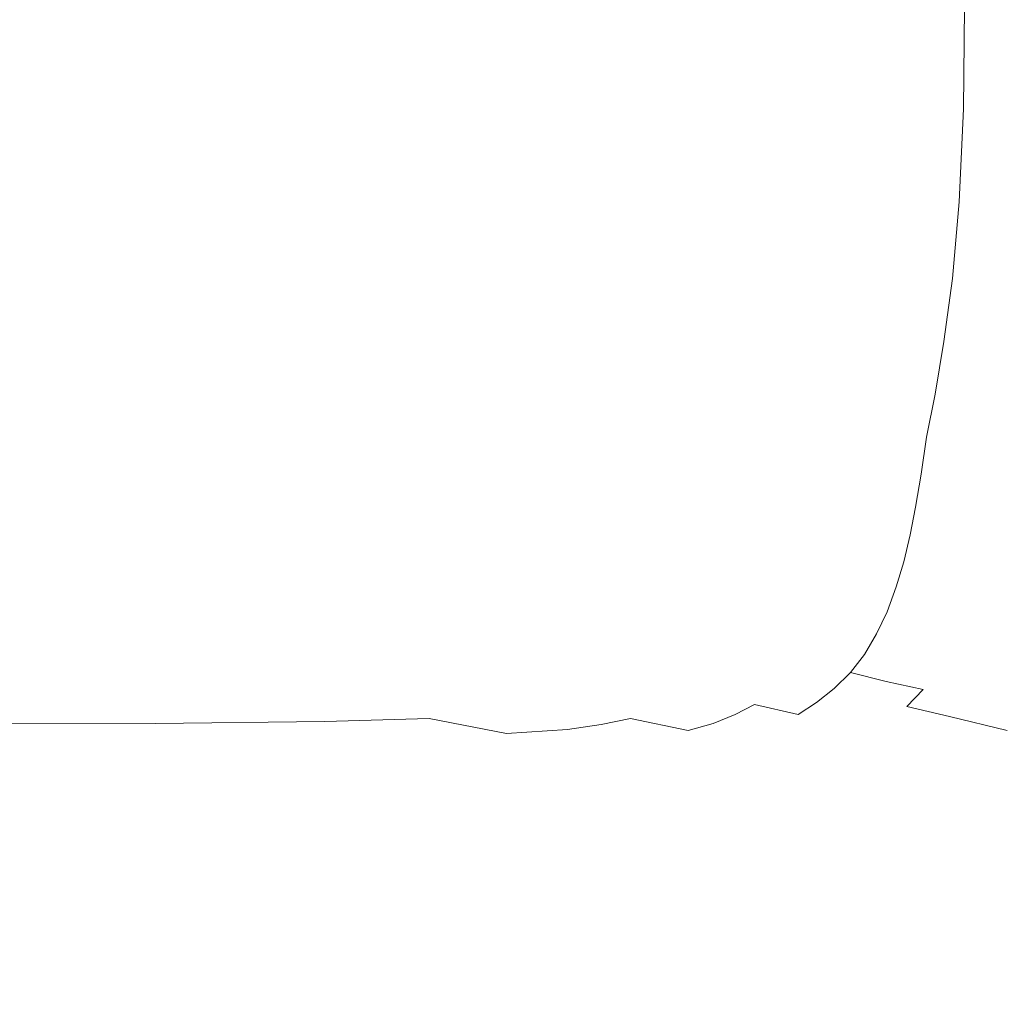
# Model space of a CAD drawing. Extents: x -800 to 800, y -914 to -124.
# Drawn here: x 294 to 539, y -739 to -497 of the extents above; entities that cross this region are included whole.
import ezdxf

# ---------------------------------------------------------------- set-up
doc = ezdxf.new("R2010")
doc.units = 0
doc.header["$LTSCALE"] = 500
doc.header["$MEASUREMENT"] = 0
doc.layers.add('INSPIRO_CERAMIKA', color=7, linetype='Continuous')

msp = doc.modelspace()

# ---------------------------------------------------------------- linework, layer by layer
at = {"layer": 'INSPIRO_CERAMIKA', "lineweight": 0}
for points, invisible_edges in [([(-781.04, -758.63, -572.61), (-781.04, -175.32, -572.61), (781.04, -143.77, -572.61), (-781.04, -758.63, -572.61)], 15), ([(-781.04, -790.43, -572.61), (-781.04, -758.63, -572.61), (781.04, -143.77, -572.61), (-781.04, -790.43, -572.61)], 15), ([(-780.77, -801.36, -572.61), (-781.04, -790.43, -572.61), (781.04, -143.77, -572.61), (-780.77, -801.36, -572.61)], 15), ([(-780.49, -801.86, -572.61), (-780.77, -801.36, -572.61), (781.04, -143.77, -572.61), (-780.49, -801.86, -572.61)], 15), ([(-779.95, -802.35, -572.61), (-780.49, -801.86, -572.61), (781.04, -143.77, -572.61), (-779.95, -802.35, -572.61)], 15), ([(-778.06, -802.35, -572.61), (-779.95, -802.35, -572.61), (781.04, -143.77, -572.61), (-778.06, -802.35, -572.61)], 15), ([(-773.18, -802.6, -572.61), (-778.06, -802.35, -572.61), (781.04, -143.77, -572.61), (-773.18, -802.6, -572.61)], 15), ([(-764.51, -802.6, -572.61), (-773.18, -802.6, -572.61), (781.04, -143.77, -572.61), (-764.51, -802.6, -572.61)], 15), ([(-733.9, -802.85, -572.61), (-764.51, -802.6, -572.61), (781.04, -143.77, -572.61), (-733.9, -802.85, -572.61)], 15), ([(-703.01, -803.1, -572.61), (-733.9, -802.85, -572.61), (781.04, -143.77, -572.61), (-703.01, -803.1, -572.61)], 15), ([(-694.07, -803.35, -572.61), (-703.01, -803.1, -572.61), (781.04, -143.77, -572.61), (-694.07, -803.35, -572.61)], 15), ([(-688.66, -803.84, -572.61), (-694.07, -803.35, -572.61), (781.04, -143.77, -572.61), (-688.66, -803.84, -572.61)], 15), ([(-685.13, -804.84, -572.61), (-688.66, -803.84, -572.61), (781.04, -143.77, -572.61), (-685.13, -804.84, -572.61)], 15), ([(-682.15, -806.58, -572.61), (-685.13, -804.84, -572.61), (781.04, -143.77, -572.61), (-682.15, -806.58, -572.61)], 15), ([(-677.55, -809.56, -572.61), (-682.15, -806.58, -572.61), (781.04, -143.77, -572.61), (-677.55, -809.56, -572.61)], 15), ([(-671.32, -813.53, -572.61), (-677.55, -809.56, -572.61), (781.04, -143.77, -572.61), (-671.32, -813.53, -572.61)], 15), ([(-663.19, -818.75, -572.61), (-671.32, -813.53, -572.61), (781.04, -143.77, -572.61), (-663.19, -818.75, -572.61)], 15), ([(-652.62, -825.21, -572.61), (-663.19, -818.75, -572.61), (781.04, -143.77, -572.61), (-652.62, -825.21, -572.61)], 15), ([(-639.35, -832.91, -572.61), (-652.62, -825.21, -572.61), (781.04, -143.77, -572.61), (-639.35, -832.91, -572.61)], 15), ([(-624.18, -841.36, -572.61), (-639.35, -832.91, -572.61), (781.04, -143.77, -572.61), (-624.18, -841.36, -572.61)], 15), ([(-607.38, -850.05, -572.61), (-624.18, -841.36, -572.61), (781.04, -143.77, -572.61), (-607.38, -850.05, -572.61)], 15), ([(-589.23, -858.5, -572.61), (-607.38, -850.05, -572.61), (781.04, -143.77, -572.61), (-589.23, -858.5, -572.61)], 15), ([(-570.81, -865.95, -572.61), (-589.23, -858.5, -572.61), (781.04, -143.77, -572.61), (-570.81, -865.95, -572.61)], 15), ([(-551.57, -872.91, -572.61), (-570.81, -865.95, -572.61), (781.04, -143.77, -572.61), (-551.57, -872.91, -572.61)], 15), ([(-532.07, -879.12, -572.61), (-551.57, -872.91, -572.61), (781.04, -143.77, -572.61), (-532.07, -879.12, -572.61)], 15), ([(-511.75, -884.58, -572.61), (-532.07, -879.12, -572.61), (781.04, -143.77, -572.61), (-511.75, -884.58, -572.61)], 15), ([(-491.43, -889.55, -572.61), (-511.75, -884.58, -572.61), (781.04, -143.77, -572.61), (-491.43, -889.55, -572.61)], 15), ([(-470.3, -893.78, -572.61), (-491.43, -889.55, -572.61), (781.04, -143.77, -572.61), (-470.3, -893.78, -572.61)], 15), ([(-449.17, -897.5, -572.61), (-470.3, -893.78, -572.61), (781.04, -143.77, -572.61), (-449.17, -897.5, -572.61)], 15), ([(-427.77, -900.48, -572.61), (-449.17, -897.5, -572.61), (781.04, -143.77, -572.61), (-427.77, -900.48, -572.61)], 15), ([(-406.1, -902.72, -572.61), (-427.77, -900.48, -572.61), (781.04, -143.77, -572.61), (-406.1, -902.72, -572.61)], 15), ([(-384.42, -904.46, -572.61), (-406.1, -902.72, -572.61), (781.04, -143.77, -572.61), (-384.42, -904.46, -572.61)], 15), ([(-362.48, -905.45, -572.61), (-384.42, -904.46, -572.61), (781.04, -143.77, -572.61), (-362.48, -905.45, -572.61)], 15), ([(-340.26, -905.7, -572.61), (-362.48, -905.45, -572.61), (781.04, -143.77, -572.61), (-340.26, -905.7, -572.61)], 15), ([(-318.32, -905.45, -572.61), (-340.26, -905.7, -572.61), (781.04, -143.77, -572.61), (-318.32, -905.45, -572.61)], 15), ([(-296.38, -904.46, -572.61), (-318.32, -905.45, -572.61), (781.04, -143.77, -572.61), (-296.38, -904.46, -572.61)], 15), ([(-274.7, -902.72, -572.61), (-296.38, -904.46, -572.61), (781.04, -143.77, -572.61), (-274.7, -902.72, -572.61)], 15), ([(-253.03, -900.48, -572.61), (-274.7, -902.72, -572.61), (781.04, -143.77, -572.61), (-253.03, -900.48, -572.61)], 15), ([(-231.63, -897.5, -572.61), (-253.03, -900.48, -572.61), (781.04, -143.77, -572.61), (-231.63, -897.5, -572.61)], 15), ([(-210.23, -893.78, -572.61), (-231.63, -897.5, -572.61), (781.04, -143.77, -572.61), (-210.23, -893.78, -572.61)], 15), ([(-189.37, -889.55, -572.61), (-210.23, -893.78, -572.61), (781.04, -143.77, -572.61), (-189.37, -889.55, -572.61)], 15), ([(-169.05, -884.58, -572.61), (-189.37, -889.55, -572.61), (781.04, -143.77, -572.61), (-169.05, -884.58, -572.61)], 15), ([(-148.73, -879.12, -572.61), (-169.05, -884.58, -572.61), (781.04, -143.77, -572.61), (-148.73, -879.12, -572.61)], 15), ([(-129.22, -872.91, -572.61), (-148.73, -879.12, -572.61), (781.04, -143.77, -572.61), (-129.22, -872.91, -572.61)], 15), ([(-109.99, -866.2, -572.61), (-129.22, -872.91, -572.61), (781.04, -143.77, -572.61), (-109.99, -866.2, -572.61)], 15), ([(-91.57, -859, -572.61), (-109.99, -866.2, -572.61), (781.04, -143.77, -572.61), (-91.57, -859, -572.61)], 15), ([(-73.42, -851.29, -572.61), (-91.57, -859, -572.61), (781.04, -143.77, -572.61), (-73.42, -851.29, -572.61)], 15), ([(-56.62, -843.1, -572.61), (-73.42, -851.29, -572.61), (781.04, -143.77, -572.61), (-56.62, -843.1, -572.61)], 15), ([(-41.18, -835.15, -572.61), (-56.62, -843.1, -572.61), (781.04, -143.77, -572.61), (-41.18, -835.15, -572.61)], 15), ([(-27.63, -827.44, -572.61), (-41.18, -835.15, -572.61), (781.04, -143.77, -572.61), (-27.63, -827.44, -572.61)], 15), ([(-16.53, -820.74, -572.61), (-27.63, -827.44, -572.61), (781.04, -143.77, -572.61), (-16.53, -820.74, -572.61)], 15), ([(-7.59, -814.53, -572.61), (-16.53, -820.74, -572.61), (781.04, -143.77, -572.61), (-7.59, -814.53, -572.61)], 15), ([(-0.54, -809.81, -572.61), (-7.59, -814.53, -572.61), (781.04, -143.77, -572.61), (-0.54, -809.81, -572.61)], 15), ([(4.33, -806.08, -572.61), (-0.54, -809.81, -572.61), (781.04, -143.77, -572.61), (4.33, -806.08, -572.61)], 15), ([(7.31, -803.84, -572.61), (4.33, -806.08, -572.61), (781.04, -143.77, -572.61), (7.31, -803.84, -572.61)], 15), ([(21.13, -802.85, -572.61), (7.31, -803.84, -572.61), (781.04, -143.77, -572.61), (21.13, -802.85, -572.61)], 15), ([(57.97, -802.35, -572.61), (21.13, -802.85, -572.61), (781.04, -143.77, -572.61), (57.97, -802.35, -572.61)], 15), ([(730.38, -802.35, -572.61), (57.97, -802.35, -572.61), (781.04, -143.77, -572.61), (730.38, -802.35, -572.61)], 15), ([(538.3, -518.65, -402.37), (547.78, -517.9, -388.59), (548.05, -491.57, -388.59), (538.57, -492.81, -402.37)], 15), ([(254.66, -511.2, -438.36), (345.14, -514.92, -438.36), (345.14, -494.3, -438.36), (254.66, -492.81, -438.36)], 15), ([(345.14, -514.92, -438.36), (408.53, -517.41, -437.85), (408.8, -495.05, -437.85), (345.14, -494.3, -438.36)], 15), ([(451.61, -518.9, -436.57), (451.88, -495.55, -436.57), (408.8, -495.05, -437.85), (408.53, -517.41, -437.85)], 15), ([(501.73, -519.89, -428.92), (517.17, -519.64, -422.28), (517.44, -494.55, -422.28), (502, -495.3, -428.92)], 15), ([(528.82, -519.15, -413.6), (529.09, -493.81, -413.6), (517.44, -494.55, -422.28), (517.17, -519.64, -422.28)], 14), ([(538.3, -518.65, -402.37), (538.57, -492.81, -402.37), (529.09, -493.81, -413.6), (528.82, -519.15, -413.6)], 15), ([(480.6, -519.64, -433.76), (480.87, -495.55, -433.76), (451.88, -495.55, -436.57), (451.61, -518.9, -436.57)], 15), ([(480.6, -519.64, -433.76), (501.73, -519.89, -428.92), (502, -495.3, -428.92), (480.87, -495.55, -433.76)], 15), ([(254.11, -527.59, -438.36), (344.33, -533.56, -438.36), (345.14, -514.92, -438.36), (254.66, -511.2, -438.36)], 15), ([(344.33, -533.56, -438.36), (407.72, -537.53, -437.85), (408.53, -517.41, -437.85), (345.14, -514.92, -438.36)], 15), ([(450.8, -539.77, -436.57), (451.61, -518.9, -436.57), (408.53, -517.41, -437.85), (407.72, -537.53, -437.85)], 15), ([(479.51, -541.26, -433.76), (480.6, -519.64, -433.76), (451.61, -518.9, -436.57), (450.8, -539.77, -436.57)], 15), ([(479.51, -541.26, -433.76), (500.64, -542, -428.92), (501.73, -519.89, -428.92), (480.6, -519.64, -433.76)], 15), ([(500.64, -542, -428.92), (516.09, -542.25, -422.28), (517.17, -519.64, -422.28), (501.73, -519.89, -428.92)], 15), ([(527.73, -542.25, -413.6), (528.82, -519.15, -413.6), (517.17, -519.64, -422.28), (516.09, -542.25, -422.28)], 15), ([(537.22, -542, -402.37), (538.3, -518.65, -402.37), (528.82, -519.15, -413.6), (527.73, -542.25, -413.6)], 11), ([(537.22, -542, -402.37), (546.7, -541.75, -388.59), (547.78, -517.9, -388.59), (538.3, -518.65, -402.37)], 15), ([(254.11, -527.59, -438.36), (253.03, -541.26, -438.36), (342.97, -548.96, -438.36), (344.33, -533.56, -438.36)], 15), ([(344.33, -533.56, -438.36), (342.97, -548.96, -438.36), (406.37, -553.93, -437.85), (407.72, -537.53, -437.85)], 15), ([(450.8, -539.77, -436.57), (407.72, -537.53, -437.85), (406.37, -553.93, -437.85), (449.17, -557.16, -436.57)], 15), ([(253.03, -541.26, -438.36), (251.68, -552.44, -438.36), (341.35, -561.63, -438.36), (342.97, -548.96, -438.36)], 15), ([(479.51, -541.26, -433.76), (450.8, -539.77, -436.57), (449.17, -557.16, -436.57), (477.89, -559.14, -433.76)], 15), ([(479.51, -541.26, -433.76), (477.89, -559.14, -433.76), (499.02, -560.39, -428.92), (500.64, -542, -428.92)], 15), ([(537.22, -542, -402.37), (535.59, -561.63, -402.37), (545.07, -561.63, -388.59), (546.7, -541.75, -388.59)], 15), ([(500.64, -542, -428.92), (499.02, -560.39, -428.92), (514.46, -561.13, -422.28), (516.09, -542.25, -422.28)], 15), ([(527.73, -542.25, -413.6), (516.09, -542.25, -422.28), (514.46, -561.13, -422.28), (526.11, -561.38, -413.6)], 15), ([(537.22, -542, -402.37), (527.73, -542.25, -413.6), (526.11, -561.38, -413.6), (535.59, -561.63, -402.37)], 13), ([(342.97, -548.96, -438.36), (341.35, -561.63, -438.36), (404.47, -567.59, -437.85), (406.37, -553.93, -437.85)], 15), ([(250.05, -561.88, -438.36), (339.72, -572.06, -438.36), (341.35, -561.63, -438.36), (251.68, -552.44, -438.36)], 15), ([(449.17, -557.16, -436.57), (406.37, -553.93, -437.85), (404.47, -567.59, -437.85), (447.27, -571.32, -436.57)], 15), ([(477.89, -559.14, -433.76), (449.17, -557.16, -436.57), (447.27, -571.32, -436.57), (475.99, -573.55, -433.76)], 15), ([(477.89, -559.14, -433.76), (475.99, -573.55, -433.76), (497.12, -575.29, -428.92), (499.02, -560.39, -428.92)], 15), ([(499.02, -560.39, -428.92), (497.12, -575.29, -428.92), (512.56, -576.28, -422.28), (514.46, -561.13, -422.28)], 15), ([(526.11, -561.38, -413.6), (514.46, -561.13, -422.28), (512.56, -576.28, -422.28), (523.94, -577.03, -413.6)], 7), ([(535.59, -561.63, -402.37), (526.11, -561.38, -413.6), (523.94, -577.03, -413.6), (533.42, -577.78, -402.37)], 15), ([(248.97, -569.58, -438.36), (338.1, -580.76, -438.36), (339.72, -572.06, -438.36), (250.05, -561.88, -438.36)], 15), ([(339.72, -572.06, -438.36), (402.57, -578.77, -437.85), (404.47, -567.59, -437.85), (341.35, -561.63, -438.36)], 15), ([(535.59, -561.63, -402.37), (533.42, -577.78, -402.37), (542.91, -578.02, -388.59), (545.07, -561.63, -388.59)], 15), ([(445.38, -582.99, -436.57), (447.27, -571.32, -436.57), (404.47, -567.59, -437.85), (402.57, -578.77, -437.85)], 15), ([(248.97, -569.58, -438.36), (247.88, -576.28, -438.36), (337.01, -588.21, -438.36), (338.1, -580.76, -438.36)], 15), ([(338.1, -580.76, -438.36), (400.95, -587.96, -437.85), (402.57, -578.77, -437.85), (339.72, -572.06, -438.36)], 15), ([(474.09, -585.72, -433.76), (475.99, -573.55, -433.76), (447.27, -571.32, -436.57), (445.38, -582.99, -436.57)], 15), ([(474.09, -585.72, -433.76), (494.95, -587.71, -428.92), (497.12, -575.29, -428.92), (475.99, -573.55, -433.76)], 15), ([(494.95, -587.71, -428.92), (510.4, -588.95, -422.28), (512.56, -576.28, -422.28), (497.12, -575.29, -428.92)], 15), ([(247.88, -576.28, -438.36), (246.8, -582.25, -438.36), (335.93, -594.67, -438.36), (337.01, -588.21, -438.36)], 15), ([(521.77, -590.2, -413.6), (523.94, -577.03, -413.6), (512.56, -576.28, -422.28), (510.4, -588.95, -422.28)], 14), ([(531.26, -590.94, -402.37), (533.42, -577.78, -402.37), (523.94, -577.03, -413.6), (521.77, -590.2, -413.6)], 15), ([(531.26, -590.94, -402.37), (540.74, -591.69, -388.59), (542.91, -578.02, -388.59), (533.42, -577.78, -402.37)], 15), ([(338.1, -580.76, -438.36), (337.01, -588.21, -438.36), (399.59, -596.16, -437.85), (400.95, -587.96, -437.85)], 15), ([(443.48, -592.68, -436.57), (445.38, -582.99, -436.57), (402.57, -578.77, -437.85), (400.95, -587.96, -437.85)], 15), ([(245.99, -587.46, -438.36), (334.85, -600.63, -438.36), (335.93, -594.67, -438.36), (246.8, -582.25, -438.36)], 15), ([(471.93, -595.66, -433.76), (474.09, -585.72, -433.76), (445.38, -582.99, -436.57), (443.48, -592.68, -436.57)], 15), ([(471.93, -595.66, -433.76), (493.06, -597.9, -428.92), (494.95, -587.71, -428.92), (474.09, -585.72, -433.76)], 15), ([(244.9, -592.43, -438.36), (333.76, -606.1, -438.36), (334.85, -600.63, -438.36), (245.99, -587.46, -438.36)], 15), ([(337.01, -588.21, -438.36), (335.93, -594.67, -438.36), (398.51, -603.11, -437.85), (399.59, -596.16, -437.85)], 15), ([(443.48, -592.68, -436.57), (400.95, -587.96, -437.85), (399.59, -596.16, -437.85), (442.13, -601.13, -436.57)], 15), ([(493.06, -597.9, -428.92), (508.23, -599.64, -422.28), (510.4, -588.95, -422.28), (494.95, -587.71, -428.92)], 15), ([(519.61, -600.88, -413.6), (521.77, -590.2, -413.6), (510.4, -588.95, -422.28), (508.23, -599.64, -422.28)], 15), ([(529.09, -602.12, -402.37), (531.26, -590.94, -402.37), (521.77, -590.2, -413.6), (519.61, -600.88, -413.6)], 11), ([(244.9, -592.43, -438.36), (243.82, -597.4, -438.36), (332.14, -611.56, -438.36), (333.76, -606.1, -438.36)], 15), ([(471.93, -595.66, -433.76), (443.48, -592.68, -436.57), (442.13, -601.13, -436.57), (470.57, -604.36, -433.76)], 15), ([(529.09, -602.12, -402.37), (538.57, -603.11, -388.59), (540.74, -591.69, -388.59), (531.26, -590.94, -402.37)], 15), ([(538.57, -603.11, -388.59), (549.68, -604.36, -369.7), (551.85, -592.68, -369.7), (540.74, -591.69, -388.59)], 15), ([(334.85, -600.63, -438.36), (397.16, -609.57, -437.85), (398.51, -603.11, -437.85), (335.93, -594.67, -438.36)], 15), ([(471.93, -595.66, -433.76), (470.57, -604.36, -433.76), (491.43, -606.84, -428.92), (493.06, -597.9, -428.92)], 15), ([(243.82, -597.4, -438.36), (242.19, -601.87, -438.36), (330.24, -616.53, -438.36), (332.14, -611.56, -438.36)], 15), ([(442.13, -601.13, -436.57), (399.59, -596.16, -437.85), (398.51, -603.11, -437.85), (440.77, -608.58, -436.57)], 15), ([(493.06, -597.9, -428.92), (491.43, -606.84, -428.92), (506.87, -608.58, -422.28), (508.23, -599.64, -422.28)], 15), ([(333.76, -606.1, -438.36), (396.07, -615.29, -437.85), (397.16, -609.57, -437.85), (334.85, -600.63, -438.36)], 15), ([(519.61, -600.88, -413.6), (508.23, -599.64, -422.28), (506.87, -608.58, -422.28), (518.25, -610.07, -413.6)], 15), ([(240.3, -606.1, -438.36), (328.07, -621.25, -438.36), (330.24, -616.53, -438.36), (242.19, -601.87, -438.36)], 15), ([(439.69, -615.04, -436.57), (440.77, -608.58, -436.57), (398.51, -603.11, -437.85), (397.16, -609.57, -437.85)], 15), ([(470.57, -604.36, -433.76), (442.13, -601.13, -436.57), (440.77, -608.58, -436.57), (469.22, -611.81, -433.76)], 15), ([(529.09, -602.12, -402.37), (519.61, -600.88, -413.6), (518.25, -610.07, -413.6), (527.46, -611.56, -402.37)], 13), ([(529.09, -602.12, -402.37), (527.46, -611.56, -402.37), (536.95, -612.8, -388.59), (538.57, -603.11, -388.59)], 15), ([(538.57, -603.11, -388.59), (536.95, -612.8, -388.59), (548.05, -614.29, -369.7), (549.68, -604.36, -369.7)], 15), ([(470.57, -604.36, -433.76), (469.22, -611.81, -433.76), (490.35, -614.54, -428.92), (491.43, -606.84, -428.92)], 15), ([(237.86, -610.07, -438.36), (325.63, -625.47, -438.36), (328.07, -621.25, -438.36), (240.3, -606.1, -438.36)], 15), ([(332.14, -611.56, -438.36), (394.45, -621, -437.85), (396.07, -615.29, -437.85), (333.76, -606.1, -438.36)], 15), ([(491.43, -606.84, -428.92), (490.35, -614.54, -428.92), (505.52, -616.53, -422.28), (506.87, -608.58, -422.28)], 15), ([(322.65, -629.45, -438.36), (325.63, -625.47, -438.36), (237.86, -610.07, -438.36), (235.42, -613.55, -438.36)], 15), ([(438.33, -621, -436.57), (439.69, -615.04, -436.57), (397.16, -609.57, -437.85), (396.07, -615.29, -437.85)], 15), ([(468.13, -618.52, -433.76), (469.22, -611.81, -433.76), (440.77, -608.58, -436.57), (439.69, -615.04, -436.57)], 15), ([(518.25, -610.07, -413.6), (506.87, -608.58, -422.28), (505.52, -616.53, -422.28), (516.9, -618.27, -413.6)], 15), ([(527.46, -611.56, -402.37), (518.25, -610.07, -413.6), (516.9, -618.27, -413.6), (526.11, -619.76, -402.37)], 13), ([(394.45, -621, -437.85), (332.14, -611.56, -438.36), (330.24, -616.53, -438.36), (392.28, -626.22, -437.85)], 15), ([(468.13, -618.52, -433.76), (488.99, -621.5, -428.92), (490.35, -614.54, -428.92), (469.22, -611.81, -433.76)], 15), ([(527.46, -611.56, -402.37), (526.11, -619.76, -402.37), (535.59, -621, -388.59), (536.95, -612.8, -388.59)], 15), ([(536.95, -612.8, -388.59), (535.59, -621, -388.59), (546.7, -622.99, -369.7), (548.05, -614.29, -369.7)], 15), ([(235.42, -613.55, -438.36), (232.71, -616.78, -438.36), (319.67, -632.68, -438.36), (322.65, -629.45, -438.36)], 15), ([(438.33, -621, -436.57), (396.07, -615.29, -437.85), (394.45, -621, -437.85), (436.44, -626.96, -436.57)], 15), ([(466.78, -624.73, -433.76), (468.13, -618.52, -433.76), (439.69, -615.04, -436.57), (438.33, -621, -436.57)], 15), ([(488.99, -621.5, -428.92), (504.17, -623.49, -422.28), (505.52, -616.53, -422.28), (490.35, -614.54, -428.92)], 15), ([(229.46, -619.51, -438.36), (316.15, -635.66, -438.36), (319.67, -632.68, -438.36), (232.71, -616.78, -438.36)], 15), ([(328.07, -621.25, -438.36), (390.11, -631.19, -437.85), (392.28, -626.22, -437.85), (330.24, -616.53, -438.36)], 15), ([(515.54, -625.22, -413.6), (516.9, -618.27, -413.6), (505.52, -616.53, -422.28), (504.17, -623.49, -422.28)], 15), ([(226.21, -622, -438.36), (312.36, -638.39, -438.36), (316.15, -635.66, -438.36), (229.46, -619.51, -438.36)], 15), ([(466.78, -624.73, -433.76), (487.37, -627.71, -428.92), (488.99, -621.5, -428.92), (468.13, -618.52, -433.76)], 15), ([(524.75, -626.96, -402.37), (526.11, -619.76, -402.37), (516.9, -618.27, -413.6), (515.54, -625.22, -413.6)], 11), ([(524.75, -626.96, -402.37), (534.24, -628.45, -388.59), (535.59, -621, -388.59), (526.11, -619.76, -402.37)], 15), ([(226.21, -622, -438.36), (222.69, -623.98, -438.36), (308.3, -640.63, -438.36), (312.36, -638.39, -438.36)], 15), ([(325.63, -625.47, -438.36), (387.4, -635.91, -437.85), (390.11, -631.19, -437.85), (328.07, -621.25, -438.36)], 15), ([(436.44, -626.96, -436.57), (394.45, -621, -437.85), (392.28, -626.22, -437.85), (434.54, -632.43, -436.57)], 15), ([(466.78, -624.73, -433.76), (438.33, -621, -436.57), (436.44, -626.96, -436.57), (464.88, -630.94, -433.76)], 15), ([(487.37, -627.71, -428.92), (502.54, -629.95, -422.28), (504.17, -623.49, -422.28), (488.99, -621.5, -428.92)], 15), ([(534.24, -628.45, -388.59), (545.07, -630.44, -369.7), (546.7, -622.99, -369.7), (535.59, -621, -388.59)], 15), ([(222.69, -623.98, -438.36), (218.63, -625.72, -438.36), (303.69, -642.37, -438.36), (308.3, -640.63, -438.36)], 15), ([(466.78, -624.73, -433.76), (464.88, -630.94, -433.76), (485.74, -633.92, -428.92), (487.37, -627.71, -428.92)], 15), ([(513.92, -631.93, -413.6), (515.54, -625.22, -413.6), (504.17, -623.49, -422.28), (502.54, -629.95, -422.28)], 15), ([(208.6, -628.7, -438.36), (292.58, -645.6, -438.36), (298.54, -644.11, -438.36), (214.02, -627.46, -438.36)], 15), ([(214.02, -627.46, -438.36), (298.54, -644.11, -438.36), (303.69, -642.37, -438.36), (218.63, -625.72, -438.36)], 15), ([(384.15, -639.88, -437.85), (387.4, -635.91, -437.85), (325.63, -625.47, -438.36), (322.65, -629.45, -438.36)], 15), ([(390.11, -631.19, -437.85), (432.1, -637.65, -436.57), (434.54, -632.43, -436.57), (392.28, -626.22, -437.85)], 15), ([(464.88, -630.94, -433.76), (436.44, -626.96, -436.57), (434.54, -632.43, -436.57), (462.72, -636.65, -433.76)], 15), ([(523.4, -633.67, -402.37), (524.75, -626.96, -402.37), (515.54, -625.22, -413.6), (513.92, -631.93, -413.6)], 11), ([(523.4, -633.67, -402.37), (532.61, -635.16, -388.59), (534.24, -628.45, -388.59), (524.75, -626.96, -402.37)], 15), ([(322.65, -629.45, -438.36), (319.67, -632.68, -438.36), (380.9, -643.36, -437.85), (384.15, -639.88, -437.85)], 15), ([(487.37, -627.71, -428.92), (485.74, -633.92, -428.92), (500.91, -636.4, -422.28), (502.54, -629.95, -422.28)], 15), ([(513.92, -631.93, -413.6), (502.54, -629.95, -422.28), (500.91, -636.4, -422.28), (512.02, -638.14, -413.6)], 15), ([(532.61, -635.16, -388.59), (543.72, -637.4, -369.7), (545.07, -630.44, -369.7), (534.24, -628.45, -388.59)], 15), ([(432.1, -637.65, -436.57), (390.11, -631.19, -437.85), (387.4, -635.91, -437.85), (429.12, -642.37, -436.57)], 15), ([(460.28, -641.87, -433.76), (462.72, -636.65, -433.76), (434.54, -632.43, -436.57), (432.1, -637.65, -436.57)], 15), ([(464.88, -630.94, -433.76), (462.72, -636.65, -433.76), (483.58, -639.63, -428.92), (485.74, -633.92, -428.92)], 15), ([(523.4, -633.67, -402.37), (513.92, -631.93, -413.6), (512.02, -638.14, -413.6), (521.5, -640.13, -402.37)], 13), ([(316.15, -635.66, -438.36), (377.11, -646.59, -437.85), (380.9, -643.36, -437.85), (319.67, -632.68, -438.36)], 15), ([(485.74, -633.92, -428.92), (483.58, -639.63, -428.92), (498.48, -642.12, -422.28), (500.91, -636.4, -422.28)], 15), ([(523.4, -633.67, -402.37), (521.5, -640.13, -402.37), (530.71, -641.87, -388.59), (532.61, -635.16, -388.59)], 15), ([(312.36, -638.39, -438.36), (373.04, -649.32, -437.85), (377.11, -646.59, -437.85), (316.15, -635.66, -438.36)], 15), ([(429.12, -642.37, -436.57), (387.4, -635.91, -437.85), (384.15, -639.88, -437.85), (425.87, -646.59, -436.57)], 15), ([(460.28, -641.87, -433.76), (480.87, -645.1, -428.92), (483.58, -639.63, -428.92), (462.72, -636.65, -433.76)], 15), ([(512.02, -638.14, -413.6), (500.91, -636.4, -422.28), (498.48, -642.12, -422.28), (509.85, -644.35, -413.6)], 7), ([(532.61, -635.16, -388.59), (530.71, -641.87, -388.59), (541.55, -644.11, -369.7), (543.72, -637.4, -369.7)], 15), ([(312.36, -638.39, -438.36), (308.3, -640.63, -438.36), (368.71, -651.56, -437.85), (373.04, -649.32, -437.85)], 15), ([(425.87, -646.59, -436.57), (384.15, -639.88, -437.85), (380.9, -643.36, -437.85), (422.35, -650.32, -436.57)], 15), ([(432.1, -637.65, -436.57), (429.12, -642.37, -436.57), (457.3, -646.59, -433.76), (460.28, -641.87, -433.76)], 15), ([(480.87, -645.1, -428.92), (496.04, -647.83, -422.28), (498.48, -642.12, -422.28), (483.58, -639.63, -428.92)], 15), ([(521.5, -640.13, -402.37), (512.02, -638.14, -413.6), (509.85, -644.35, -413.6), (519.07, -646.09, -402.37)], 15), ([(308.3, -640.63, -438.36), (303.69, -642.37, -438.36), (363.83, -653.55, -437.85), (368.71, -651.56, -437.85)], 15), ([(457.3, -646.59, -433.76), (477.89, -650.07, -428.92), (480.87, -645.1, -428.92), (460.28, -641.87, -433.76)], 15), ([(507.15, -649.82, -413.6), (509.85, -644.35, -413.6), (498.48, -642.12, -422.28), (496.04, -647.83, -422.28)], 15), ([(521.5, -640.13, -402.37), (519.07, -646.09, -402.37), (528.28, -648.08, -388.59), (530.71, -641.87, -388.59)], 15), ([(530.71, -641.87, -388.59), (528.28, -648.08, -388.59), (539.38, -650.32, -369.7), (541.55, -644.11, -369.7)], 15), ([(292.58, -645.6, -438.36), (351.64, -656.78, -437.85), (358.14, -655.28, -437.85), (298.54, -644.11, -438.36)], 15), ([(298.54, -644.11, -438.36), (358.14, -655.28, -437.85), (363.83, -653.55, -437.85), (303.69, -642.37, -438.36)], 15), ([(377.11, -646.59, -437.85), (418.29, -653.55, -436.57), (422.35, -650.32, -436.57), (380.9, -643.36, -437.85)], 15), ([(457.3, -646.59, -433.76), (429.12, -642.37, -436.57), (425.87, -646.59, -436.57), (454.05, -651.06, -433.76)], 15), ([(516.36, -651.81, -402.37), (519.07, -646.09, -402.37), (509.85, -644.35, -413.6), (507.15, -649.82, -413.6)], 11), ([(285.27, -646.84, -438.36), (272.81, -647.83, -438.36), (330.51, -659.01, -437.85), (343.79, -658.02, -437.85)], 15), ([(292.58, -645.6, -438.36), (285.27, -646.84, -438.36), (343.79, -658.02, -437.85), (351.64, -656.78, -437.85)], 15), ([(418.29, -653.55, -436.57), (377.11, -646.59, -437.85), (373.04, -649.32, -437.85), (414.22, -656.28, -436.57)], 15), ([(454.05, -651.06, -433.76), (425.87, -646.59, -436.57), (422.35, -650.32, -436.57), (450.25, -654.79, -433.76)], 15), ([(474.64, -654.54, -428.92), (477.89, -650.07, -428.92), (457.3, -646.59, -433.76), (454.05, -651.06, -433.76)], 15), ([(477.89, -650.07, -428.92), (492.79, -652.8, -422.28), (496.04, -647.83, -422.28), (480.87, -645.1, -428.92)], 15), ([(516.36, -651.81, -402.37), (525.57, -653.79, -388.59), (528.28, -648.08, -388.59), (519.07, -646.09, -402.37)], 15), ([(216.46, -649.32, -438.36), (268.47, -660.5, -437.85), (306.67, -659.76, -437.85), (251.13, -648.58, -438.36)], 15), ([(251.13, -648.58, -438.36), (306.67, -659.76, -437.85), (330.51, -659.01, -437.85), (272.81, -647.83, -438.36)], 15), ([(414.22, -656.28, -436.57), (373.04, -649.32, -437.85), (368.71, -651.56, -437.85), (409.62, -658.76, -436.57)], 15), ([(504.17, -655.04, -413.6), (507.15, -649.82, -413.6), (496.04, -647.83, -422.28), (492.79, -652.8, -422.28)], 15), ([(525.57, -653.79, -388.59), (536.4, -656.28, -369.7), (539.38, -650.32, -369.7), (528.28, -648.08, -388.59)], 15), ([(409.62, -658.76, -436.57), (368.71, -651.56, -437.85), (363.83, -653.55, -437.85), (404.47, -660.75, -436.57)], 15), ([(446.19, -658.02, -433.76), (450.25, -654.79, -433.76), (422.35, -650.32, -436.57), (418.29, -653.55, -436.57)], 15), ([(454.05, -651.06, -433.76), (450.25, -654.79, -433.76), (470.84, -658.27, -428.92), (474.64, -654.54, -428.92)], 15), ([(474.64, -654.54, -428.92), (489.54, -657.27, -422.28), (492.79, -652.8, -422.28), (477.89, -650.07, -428.92)], 15), ([(513.38, -657.02, -402.37), (516.36, -651.81, -402.37), (507.15, -649.82, -413.6), (504.17, -655.04, -413.6)], 11), ([(513.38, -657.02, -402.37), (522.32, -659.01, -388.59), (525.57, -653.79, -388.59), (516.36, -651.81, -402.37)], 15), ([(551.03, -659.51, -342.39), (554.01, -653.3, -342.14), (539.38, -650.32, -369.7), (536.4, -656.28, -369.7)], 15), ([(398.78, -662.49, -436.57), (404.47, -660.75, -436.57), (363.83, -653.55, -437.85), (358.14, -655.28, -437.85)], 15), ([(418.29, -653.55, -436.57), (414.22, -656.28, -436.57), (441.86, -660.75, -433.76), (446.19, -658.02, -433.76)], 15), ([(489.54, -657.27, -422.28), (474.64, -654.54, -428.92), (470.84, -658.27, -428.92), (485.47, -661, -422.28)], 15), ([(504.17, -655.04, -413.6), (492.79, -652.8, -422.28), (489.54, -657.27, -422.28), (500.64, -659.51, -413.6)], 15), ([(522.32, -659.01, -388.59), (533.15, -661.5, -369.7), (536.4, -656.28, -369.7), (525.57, -653.79, -388.59)], 15), ([(392.01, -663.98, -436.57), (351.64, -656.78, -437.85), (343.79, -658.02, -437.85), (383.61, -665.22, -436.57)], 15), ([(392.01, -663.98, -436.57), (398.78, -662.49, -436.57), (358.14, -655.28, -437.85), (351.64, -656.78, -437.85)], 15), ([(441.86, -660.75, -433.76), (414.22, -656.28, -436.57), (409.62, -658.76, -436.57), (437.25, -663.23, -433.76)], 15), ([(446.19, -658.02, -433.76), (466.51, -661.5, -428.92), (470.84, -658.27, -428.92), (450.25, -654.79, -433.76)], 15), ([(513.38, -657.02, -402.37), (504.17, -655.04, -413.6), (500.64, -659.51, -413.6), (509.58, -661.74, -402.37)], 9), ([(518.79, -663.73, -388.59), (522.32, -659.01, -388.59), (513.38, -657.02, -402.37), (509.58, -661.74, -402.37)], 15), ([(547.78, -664.97, -342.39), (551.03, -659.51, -342.39), (536.4, -656.28, -369.7), (533.15, -661.5, -369.7)], 15), ([(344.6, -666.96, -436.57), (369.52, -666.22, -436.57), (330.51, -659.01, -437.85), (306.67, -659.76, -437.85)], 15), ([(383.61, -665.22, -436.57), (343.79, -658.02, -437.85), (330.51, -659.01, -437.85), (369.52, -666.22, -436.57)], 15), ([(437.25, -663.23, -433.76), (409.62, -658.76, -436.57), (404.47, -660.75, -436.57), (432.1, -665.47, -433.76)], 15), ([(441.86, -660.75, -433.76), (462.17, -664.48, -428.92), (466.51, -661.5, -428.92), (446.19, -658.02, -433.76)], 15), ([(466.51, -661.5, -428.92), (481.41, -664.48, -422.28), (485.47, -661, -422.28), (470.84, -658.27, -428.92)], 15), ([(500.64, -659.51, -413.6), (489.54, -657.27, -422.28), (485.47, -661, -422.28), (496.58, -663.48, -413.6)], 15), ([(509.58, -661.74, -402.37), (500.64, -659.51, -413.6), (496.58, -663.48, -413.6), (505.52, -665.72, -402.37)], 13), ([(529.36, -666.22, -369.7), (533.15, -661.5, -369.7), (522.32, -659.01, -388.59), (518.79, -663.73, -388.59)], 15), ([(-68.81, -661.5, -437.85), (-57.97, -668.45, -436.57), (303.96, -667.46, -436.57), (268.47, -660.5, -437.85)], 15), ([(303.96, -667.46, -436.57), (344.6, -666.96, -436.57), (306.67, -659.76, -437.85), (268.47, -660.5, -437.85)], 15), ([(425.87, -667.21, -433.76), (432.1, -665.47, -433.76), (404.47, -660.75, -436.57), (398.78, -662.49, -436.57)], 15), ([(441.86, -660.75, -433.76), (437.25, -663.23, -433.76), (457.3, -666.96, -428.92), (462.17, -664.48, -428.92)], 15), ([(462.17, -664.48, -428.92), (476.8, -667.46, -422.28), (481.41, -664.48, -422.28), (466.51, -661.5, -428.92)], 15), ([(481.41, -664.48, -422.28), (492.25, -666.96, -413.6), (496.58, -663.48, -413.6), (485.47, -661, -422.28)], 15), ([(509.58, -661.74, -402.37), (505.52, -665.72, -402.37), (514.73, -667.95, -388.59), (518.79, -663.73, -388.59)], 3), ([(547.78, -664.97, -342.39), (533.15, -661.5, -369.7), (529.36, -666.22, -369.7), (543.99, -669.69, -342.39)], 15), ([(418.83, -668.7, -433.76), (392.01, -663.98, -436.57), (383.61, -665.22, -436.57), (410.7, -669.94, -433.76)], 15), ([(418.83, -668.7, -433.76), (425.87, -667.21, -433.76), (398.78, -662.49, -436.57), (392.01, -663.98, -436.57)], 15), ([(437.25, -663.23, -433.76), (432.1, -665.47, -433.76), (452.15, -668.95, -428.92), (457.3, -666.96, -428.92)], 15), ([(501.19, -669.2, -402.37), (505.52, -665.72, -402.37), (496.58, -663.48, -413.6), (492.25, -666.96, -413.6)], 11), ([(518.79, -663.73, -388.59), (514.73, -667.95, -388.59), (525.3, -670.44, -369.7), (529.36, -666.22, -369.7)], 13), ([(369.79, -671.68, -433.76), (395.8, -670.94, -433.76), (369.52, -666.22, -436.57), (344.6, -666.96, -436.57)], 15), ([(410.7, -669.94, -433.76), (383.61, -665.22, -436.57), (369.52, -666.22, -436.57), (395.8, -670.94, -433.76)], 15), ([(425.87, -667.21, -433.76), (445.92, -670.94, -428.92), (452.15, -668.95, -428.92), (432.1, -665.47, -433.76)], 15), ([(471.93, -669.94, -422.28), (476.8, -667.46, -422.28), (462.17, -664.48, -428.92), (457.3, -666.96, -428.92)], 14), ([(492.25, -666.96, -413.6), (481.41, -664.48, -422.28), (476.8, -667.46, -422.28), (487.64, -669.94, -413.6)], 3), ([(501.19, -669.2, -402.37), (510.13, -671.43, -388.59), (514.73, -667.95, -388.59), (505.52, -665.72, -402.37)], 15), ([(543.99, -669.69, -342.39), (529.36, -666.22, -369.7), (525.3, -670.44, -369.7), (539.65, -673.92, -342.39)], 11), ([(-57.97, -668.45, -436.57), (-55.81, -672.92, -433.76), (327.53, -672.18, -433.76), (303.96, -667.46, -436.57)], 15), ([(327.53, -672.18, -433.76), (369.79, -671.68, -433.76), (344.6, -666.96, -436.57), (303.96, -667.46, -436.57)], 15), ([(418.83, -668.7, -433.76), (410.7, -669.94, -433.76), (430.21, -673.67, -428.92), (438.6, -672.43, -428.92)], 11), ([(418.83, -668.7, -433.76), (438.6, -672.43, -428.92), (445.92, -670.94, -428.92), (425.87, -667.21, -433.76)], 13), ([(445.92, -670.94, -428.92), (460.28, -673.92, -422.28), (466.51, -672.18, -422.28), (452.15, -668.95, -428.92)], 12), ([(457.3, -666.96, -428.92), (452.15, -668.95, -428.92), (466.51, -672.18, -422.28), (471.93, -669.94, -422.28)], 15), ([(487.64, -669.94, -413.6), (476.8, -667.46, -422.28), (471.93, -669.94, -422.28), (482.76, -672.43, -413.6)], 15), ([(492.25, -666.96, -413.6), (487.64, -669.94, -413.6), (496.58, -672.18, -402.37), (501.19, -669.2, -402.37)], 15), ([(496.58, -672.18, -402.37), (505.52, -674.41, -388.59), (510.13, -671.43, -388.59), (501.19, -669.2, -402.37)], 15), ([(510.13, -671.43, -388.59), (520.96, -674.17, -369.7), (525.3, -670.44, -369.7), (514.73, -667.95, -388.59)], 15), ([(327.53, -672.18, -433.76), (344.33, -676.15, -428.92), (388.22, -675.41, -428.92), (369.79, -671.68, -433.76)], 7), ([(369.79, -671.68, -433.76), (388.22, -675.41, -428.92), (415.04, -674.66, -428.92), (395.8, -670.94, -433.76)], 3), ([(410.7, -669.94, -433.76), (395.8, -670.94, -433.76), (415.04, -674.66, -428.92), (430.21, -673.67, -428.92)], 15), ([(438.6, -672.43, -428.92), (452.96, -675.41, -422.28), (460.28, -673.92, -422.28), (445.92, -670.94, -428.92)], 15), ([(482.76, -672.43, -413.6), (471.93, -669.94, -422.28), (466.51, -672.18, -422.28), (477.07, -674.66, -413.6)], 13), ([(496.58, -672.18, -402.37), (487.64, -669.94, -413.6), (482.76, -672.43, -413.6), (491.43, -674.66, -402.37)], 15), ([(505.52, -674.41, -388.59), (516.09, -677.15, -369.7), (520.96, -674.17, -369.7), (510.13, -671.43, -388.59)], 15), ([(535.05, -677.64, -342.39), (539.65, -673.92, -342.39), (525.3, -670.44, -369.7), (520.96, -674.17, -369.7)], 15), ([(344.33, -676.15, -428.92), (327.53, -672.18, -433.76), (-55.81, -672.92, -433.76), (-60.41, -676.65, -428.92)], 13), ([(444.02, -676.65, -422.28), (430.21, -673.67, -428.92), (415.04, -674.66, -428.92), (428.85, -677.89, -422.28)], 13), ([(430.21, -673.67, -428.92), (444.02, -676.65, -422.28), (452.96, -675.41, -422.28), (438.6, -672.43, -428.92)], 15), ([(470.84, -676.4, -413.6), (460.28, -673.92, -422.28), (452.96, -675.41, -422.28), (463.26, -678.14, -413.6)], 15), ([(460.28, -673.92, -422.28), (470.84, -676.4, -413.6), (477.07, -674.66, -413.6), (466.51, -672.18, -422.28)], 15), ([(491.43, -674.66, -402.37), (482.76, -672.43, -413.6), (477.07, -674.66, -413.6), (486.01, -676.9, -402.37)], 15), ([(500.37, -677.15, -388.59), (505.52, -674.41, -388.59), (496.58, -672.18, -402.37), (491.43, -674.66, -402.37)], 15), ([(520.96, -674.17, -369.7), (516.09, -677.15, -369.7), (529.9, -680.87, -342.39), (535.05, -677.64, -342.39)], 15), ([(535.05, -677.64, -342.39), (554.55, -682.86, -303.85), (559.43, -678.89, -303.85), (539.65, -673.92, -342.39)], 15), ([(-68.54, -679.88, -422.28), (356.52, -679.13, -422.28), (344.33, -676.15, -428.92), (-60.41, -676.65, -428.92)], 15), ([(344.33, -676.15, -428.92), (356.52, -679.13, -422.28), (401.22, -678.64, -422.28), (388.22, -675.41, -428.92)], 15), ([(388.22, -675.41, -428.92), (401.22, -678.64, -422.28), (428.85, -677.89, -422.28), (415.04, -674.66, -428.92)], 15), ([(454.59, -679.38, -413.6), (444.02, -676.65, -422.28), (428.85, -677.89, -422.28), (438.88, -680.38, -413.6)], 15), ([(463.26, -678.14, -413.6), (452.96, -675.41, -422.28), (444.02, -676.65, -422.28), (454.59, -679.38, -413.6)], 15), ([(470.84, -676.4, -413.6), (463.26, -678.14, -413.6), (471.93, -680.38, -402.37), (479.51, -678.89, -402.37)], 15), ([(479.51, -678.89, -402.37), (486.01, -676.9, -402.37), (477.07, -674.66, -413.6), (470.84, -676.4, -413.6)], 15), ([(491.43, -674.66, -402.37), (486.01, -676.9, -402.37), (494.68, -679.38, -388.59), (500.37, -677.15, -388.59)], 15), ([(510.67, -679.88, -369.7), (516.09, -677.15, -369.7), (505.52, -674.41, -388.59), (500.37, -677.15, -388.59)], 15), ([(401.22, -678.64, -422.28), (356.52, -679.13, -422.28), (365.46, -681.87, -413.6), (410.97, -681.12, -413.6)], 15), ([(428.85, -677.89, -422.28), (401.22, -678.64, -422.28), (410.97, -681.12, -413.6), (438.88, -680.38, -413.6)], 15), ([(471.93, -680.38, -402.37), (463.26, -678.14, -413.6), (454.59, -679.38, -413.6), (462.99, -681.87, -402.37)], 15), ([(471.93, -680.38, -402.37), (480.33, -682.86, -388.59), (488.18, -681.12, -388.59), (479.51, -678.89, -402.37)], 15), ([(479.51, -678.89, -402.37), (488.18, -681.12, -388.59), (494.68, -679.38, -388.59), (486.01, -676.9, -402.37)], 15), ([(500.37, -677.15, -388.59), (494.68, -679.38, -388.59), (504.98, -682.11, -369.7), (510.67, -679.88, -369.7)], 15), ([(529.9, -680.87, -342.39), (516.09, -677.15, -369.7), (510.67, -679.88, -369.7), (524.75, -683.61, -342.39)], 15), ([(554.55, -682.86, -303.85), (535.05, -677.64, -342.39), (529.9, -680.87, -342.39), (549.41, -686.09, -303.85)], 15), ([(-68.54, -679.88, -422.28), (-78.02, -682.36, -413.6), (365.46, -681.87, -413.6), (356.52, -679.13, -422.28)], 15), ([(372.77, -684.35, -402.37), (418.83, -683.61, -402.37), (410.97, -681.12, -413.6), (365.46, -681.87, -413.6)], 15), ([(418.83, -683.61, -402.37), (447, -682.86, -402.37), (438.88, -680.38, -413.6), (410.97, -681.12, -413.6)], 15), ([(462.99, -681.87, -402.37), (454.59, -679.38, -413.6), (438.88, -680.38, -413.6), (447, -682.86, -402.37)], 15), ([(462.99, -681.87, -402.37), (471.39, -684.1, -388.59), (480.33, -682.86, -388.59), (471.93, -680.38, -402.37)], 15), ([(480.33, -682.86, -388.59), (490.62, -685.84, -369.7), (498.48, -684.1, -369.7), (488.18, -681.12, -388.59)], 15), ([(488.18, -681.12, -388.59), (498.48, -684.1, -369.7), (504.98, -682.11, -369.7), (494.68, -679.38, -388.59)], 15), ([(524.75, -683.61, -342.39), (510.67, -679.88, -369.7), (504.98, -682.11, -369.7), (518.79, -686.09, -342.39)], 15), ([(549.41, -686.09, -303.85), (529.9, -680.87, -342.39), (524.75, -683.61, -342.39), (543.99, -688.82, -303.85)], 15), ([(372.77, -684.35, -402.37), (365.46, -681.87, -413.6), (-78.02, -682.36, -413.6), (-85.88, -684.85, -402.37)], 15), ([(372.77, -684.35, -402.37), (380.09, -686.83, -388.59), (426.68, -686.09, -388.59), (418.83, -683.61, -402.37)], 15), ([(418.83, -683.61, -402.37), (426.68, -686.09, -388.59), (455.13, -685.34, -388.59), (447, -682.86, -402.37)], 15), ([(471.39, -684.1, -388.59), (462.99, -681.87, -402.37), (447, -682.86, -402.37), (455.13, -685.34, -388.59)], 15), ([(471.39, -684.1, -388.59), (481.14, -687.08, -369.7), (490.62, -685.84, -369.7), (480.33, -682.86, -388.59)], 15), ([(498.48, -684.1, -369.7), (512.02, -688.08, -342.39), (518.79, -686.09, -342.39), (504.98, -682.11, -369.7)], 15), ([(543.99, -688.82, -303.85), (524.75, -683.61, -342.39), (518.79, -686.09, -342.39), (537.76, -691.31, -303.85)], 15), ([(380.09, -686.83, -388.59), (372.77, -684.35, -402.37), (-85.88, -684.85, -402.37), (-88.86, -687.33, -388.59)], 15), ([(380.09, -686.83, -388.59), (389.03, -689.82, -369.7), (435.9, -689.07, -369.7), (426.68, -686.09, -388.59)], 15), ([(426.68, -686.09, -388.59), (435.9, -689.07, -369.7), (464.88, -688.33, -369.7), (455.13, -685.34, -388.59)], 15), ([(481.14, -687.08, -369.7), (471.39, -684.1, -388.59), (455.13, -685.34, -388.59), (464.88, -688.33, -369.7)], 15), ([(503.89, -689.57, -342.39), (490.62, -685.84, -369.7), (481.14, -687.08, -369.7), (494.41, -691.06, -342.39)], 15), ([(512.02, -688.08, -342.39), (498.48, -684.1, -369.7), (490.62, -685.84, -369.7), (503.89, -689.57, -342.39)], 15), ([(512.02, -688.08, -342.39), (530.71, -693.29, -303.85), (537.76, -691.31, -303.85), (518.79, -686.09, -342.39)], 15), ([(-88.86, -687.33, -388.59), (-87.78, -690.31, -369.7), (389.03, -689.82, -369.7), (380.09, -686.83, -388.59)], 15), ([(448.63, -693.05, -342.39), (477.89, -692.3, -342.39), (464.88, -688.33, -369.7), (435.9, -689.07, -369.7)], 15), ([(494.41, -691.06, -342.39), (481.14, -687.08, -369.7), (464.88, -688.33, -369.7), (477.89, -692.3, -342.39)], 15), ([(530.71, -693.29, -303.85), (512.02, -688.08, -342.39), (503.89, -689.57, -342.39), (522.59, -695.03, -303.85)], 15), ([(543.99, -688.82, -303.85), (537.76, -691.31, -303.85), (563.77, -698.51, -251.53), (570.27, -696.03, -251.53)], 15), ([(400.95, -693.79, -342.39), (389.03, -689.82, -369.7), (-87.78, -690.31, -369.7), (-82.9, -694.29, -342.39)], 15), ([(400.95, -693.79, -342.39), (448.63, -693.05, -342.39), (435.9, -689.07, -369.7), (389.03, -689.82, -369.7)], 15), ([(512.56, -696.52, -304.11), (494.41, -691.06, -342.39), (477.89, -692.3, -342.39), (495.77, -697.77, -304.11)], 15), ([(522.59, -695.03, -303.85), (503.89, -689.57, -342.39), (494.41, -691.06, -342.39), (512.56, -696.52, -304.11)], 15), ([(530.71, -693.29, -303.85), (556.45, -700.75, -251.53), (563.77, -698.51, -251.53), (537.76, -691.31, -303.85)], 15), ([(417.47, -699.26, -304.11), (400.95, -693.79, -342.39), (-82.9, -694.29, -342.39), (-74.77, -700, -304.11)], 15), ([(417.47, -699.26, -304.11), (465.7, -698.76, -304.11), (448.63, -693.05, -342.39), (400.95, -693.79, -342.39)], 15), ([(465.7, -698.76, -304.11), (495.77, -697.77, -304.11), (477.89, -692.3, -342.39), (448.63, -693.05, -342.39)], 15), ([(522.59, -695.03, -303.85), (547.78, -702.49, -251.53), (556.45, -700.75, -251.53), (530.71, -693.29, -303.85)], 15), ([(512.56, -696.52, -304.11), (537.49, -703.98, -251.53), (547.78, -702.49, -251.53), (522.59, -695.03, -303.85)], 15), ([(465.7, -698.76, -304.11), (489.54, -706.21, -251.79), (520.15, -705.22, -251.79), (495.77, -697.77, -304.11)], 15), ([(537.49, -703.98, -251.53), (512.56, -696.52, -304.11), (495.77, -697.77, -304.11), (520.15, -705.22, -251.79)], 15), ([(417.47, -699.26, -304.11), (-74.77, -700, -304.11), (-63.39, -707.7, -251.79), (440.23, -706.96, -251.79)], 15), ([(417.47, -699.26, -304.11), (440.23, -706.96, -251.79), (489.54, -706.21, -251.79), (465.7, -698.76, -304.11)], 15), ([(537.49, -703.98, -251.53), (565.66, -712.42, -192.83), (576.23, -710.93, -192.83), (547.78, -702.49, -251.53)], 15), ([(489.54, -706.21, -251.79), (516.09, -714.66, -193.08), (547.24, -713.67, -193.08), (520.15, -705.22, -251.79)], 15), ([(565.66, -712.42, -192.83), (537.49, -703.98, -251.53), (520.15, -705.22, -251.79), (547.24, -713.67, -193.08)], 15), ([(440.23, -706.96, -251.79), (-63.39, -707.7, -251.79), (-50.66, -716.15, -193.34), (465.7, -715.4, -193.34)], 15), ([(440.23, -706.96, -251.79), (465.7, -715.4, -193.34), (516.09, -714.66, -193.08), (489.54, -706.21, -251.79)], 15), ([(-50.66, -716.15, -193.34), (-38.47, -724.35, -136.42), (490.35, -723.6, -136.17), (465.7, -715.4, -193.34)], 15), ([(516.09, -714.66, -193.08), (465.7, -715.4, -193.34), (490.35, -723.6, -136.17), (541.82, -722.86, -136.17)], 15), ([(541.82, -722.86, -136.17), (574.06, -721.86, -135.91), (547.24, -713.67, -193.08), (516.09, -714.66, -193.08)], 15), ([(563.49, -729.56, -88.18), (541.82, -722.86, -136.17), (490.35, -723.6, -136.17), (510.94, -730.56, -88.44)], 15), ([(-38.47, -724.35, -136.42), (-28.17, -731.3, -88.44), (510.94, -730.56, -88.44), (490.35, -723.6, -136.17)], 15), ([(510.94, -730.56, -88.44), (-28.17, -731.3, -88.44), (-21.67, -735.53, -57.56), (524.21, -734.78, -57.56)], 15), ([(510.94, -730.56, -88.44), (524.21, -734.78, -57.56), (577.31, -733.79, -57.3), (563.49, -729.56, -88.18)], 15), ([(-21.67, -735.53, -57.56), (-16.53, -738.76, -31.01), (542.63, -738.01, -30.5), (524.21, -734.78, -57.56)], 15), ([(524.21, -734.78, -57.56), (542.63, -738.01, -30.5), (593.84, -737.27, -30.5), (577.31, -733.79, -57.3)], 15), ([(558.08, -738.76, -26.16), (542.63, -738.01, -30.5), (-16.53, -738.76, -31.01), (-15.98, -739.25, -27.18)], 15), ([(-15.98, -739.25, -27.18), (-15.71, -739.75, -24.38), (539.38, -739.5, -23.87), (558.08, -738.76, -26.16)], 15)]:
    msp.add_3dface(points, dxfattribs=dict(at, invisible_edges=invisible_edges))

doc.saveas('drawing.dxf')
